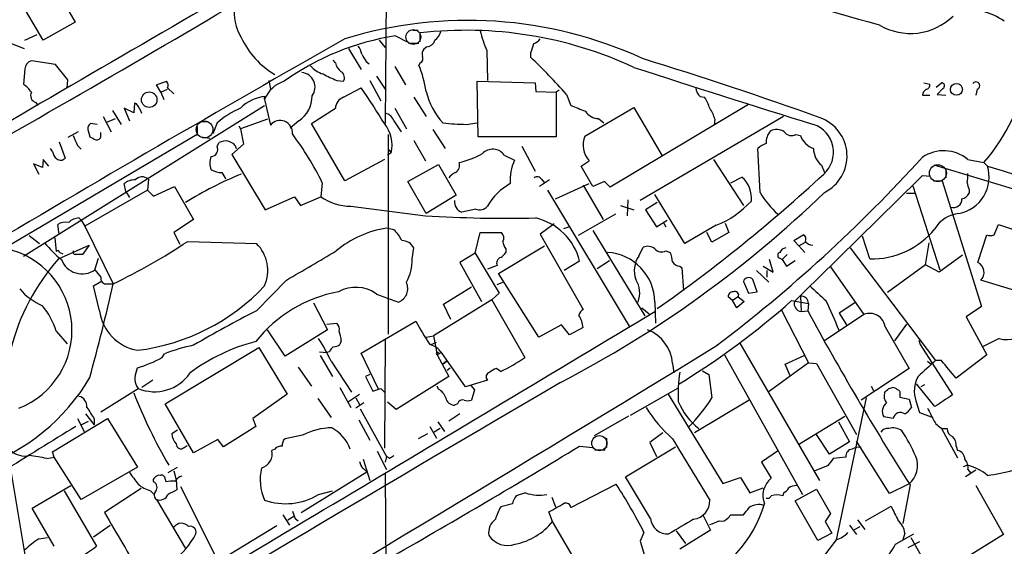
# Model space of a CAD drawing. Extents: x 6 to 1094, y 1 to 911.
# Drawn here: x 101 to 215, y 310 to 371 of the extents above; entities that cross this region are included whole.
import ezdxf

# ---------------------------------------------------------------- set-up
doc = ezdxf.new("R2010")
doc.units = 0
doc.header["$MEASUREMENT"] = 0
doc.layers.add('MAIN', color=5, linetype='CONTINUOUS')

msp = doc.modelspace()

# ---------------------------------------------------------------- linework, layer by layer
at = {"layer": 'MAIN'}
for p, q in [((143.8487, 393.1073), (143.5947, 358.9866)), ((104.902, 375.5813), (107.696, 370.7553)), ((103.9707, 368.6386), (101.1767, 373.4646)), ((107.696, 370.7553), (103.9707, 368.6386)), ((146.812, 369.8239), (147.4047, 369.8239)), ((99.9913, 368.3846), (101.7693, 367.7073)), ((101.854, 368.6386), (103.2933, 369.3159)), ((142.9173, 368.6386), (143.5947, 367.7919)), ((144.78, 369.1466), (146.1347, 368.4693)), ((147.6587, 368.4693), (147.6587, 369.4853)), ((139.3613, 367.7073), (140.8007, 365.2519)), ((146.304, 368.2999), (147.4893, 368.2999)), ((148.4207, 367.8766), (148.082, 367.6226)), ((155.3633, 367.4533), (155.448, 363.9819)), ((105.41, 365.8446), (102.616, 366.2679)), ((137.8373, 366.0139), (137.5833, 366.3526)), ((141.3933, 366.1833), (141.732, 365.9293)), ((160.4433, 367.1993), (160.4433, 366.6913)), ((101.854, 365.3366), (101.6847, 363.5586)), ((106.8493, 364.0666), (105.41, 365.8446)), ((144.6953, 365.5906), (145.9653, 363.4739)), ((147.6587, 366.0139), (147.4893, 365.7599)), ((106.7647, 363.1353), (106.8493, 364.0666)), ((117.094, 363.4739), (118.2793, 363.8973)), ((130.1327, 363.9819), (130.302, 362.9659)), ((138.0067, 363.9819), (138.7687, 363.8973)), ((141.8167, 363.9819), (143.0867, 361.6113)), ((142.5787, 364.4899), (143.6793, 362.8813)), ((154.3473, 357.4626), (154.2627, 363.8973)), ((154.2627, 363.8973), (160.9513, 363.7279)), ((117.602, 362.6273), (117.094, 363.4739)), ((117.602, 362.6273), (118.364, 362.9659)), ((118.364, 363.1353), (119.126, 362.4579)), ((138.7687, 362.0346), (140.8007, 363.1353)), ((160.9513, 363.7279), (161.036, 362.7119)), ((161.036, 362.7119), (163.4067, 362.6273)), ((163.7453, 362.8813), (163.4067, 362.6273)), ((205.994, 363.7279), (206.6713, 363.5586)), ((207.4333, 363.2199), (208.026, 363.7279)), ((208.1953, 363.0506), (207.518, 362.3733)), ((212.1747, 362.9659), (212.0053, 362.2886)), ((117.602, 362.6273), (117.9407, 361.7806)), ((129.6247, 361.7806), (130.302, 358.8173)), ((146.8967, 362.0346), (148.336, 359.8333)), ((163.4067, 362.6273), (163.4067, 357.4626)), ((164.592, 362.3733), (165.1, 361.1033)), ((180.086, 362.1193), (180.594, 362.0346)), ((205.8247, 362.2886), (206.6713, 362.2886)), ((207.518, 362.3733), (208.534, 362.2886)), ((101.6847, 343.6619), (129.6247, 361.1033)), ((103.124, 361.4419), (103.378, 361.1033)), ((112.014, 360.5106), (113.03, 358.9019)), ((114.4693, 360.2566), (113.3687, 360.7646)), ((113.3687, 360.7646), (113.9613, 359.3253)), ((114.554, 361.3573), (114.4693, 360.2566)), ((114.808, 361.2726), (114.554, 361.3573)), ((135.0433, 358.9866), (137.8373, 360.7646)), ((144.6953, 360.7646), (146.05, 358.3939)), ((166.7087, 357.5473), (172.3813, 360.8493)), ((185.674, 361.1879), (169.672, 351.6206)), ((172.3813, 360.8493), (175.6833, 355.2613)), ((110.9133, 359.8333), (111.8447, 358.0553)), ((111.3367, 359.1559), (112.3527, 359.5793)), ((129.9633, 359.4946), (126.8307, 358.3939)), ((133.604, 359.3253), (132.588, 358.4786)), ((144.6107, 359.3253), (145.4573, 358.0553)), ((168.3173, 359.5793), (168.91, 359.0713)), ((189.738, 359.8333), (173.1433, 350.0966)), ((181.7793, 359.4946), (181.6947, 358.8173)), ((109.1353, 358.3093), (109.3893, 357.4626)), ((110.236, 358.9019), (109.474, 358.9866)), ((121.8353, 358.6479), (121.8353, 357.7166)), ((122.3433, 359.2406), (123.1053, 359.2406)), ((124.1213, 359.0713), (123.6133, 357.8013)), ((126.6613, 358.7326), (126.8307, 358.3939)), ((126.8307, 358.3939), (127.1693, 356.6159)), ((138.938, 352.3826), (135.0433, 358.9866)), ((149.098, 358.3093), (150.5373, 356.1079)), ((152.9927, 358.9019), (154.2627, 359.0713)), ((121.8353, 357.7166), (92.5407, 340.4446)), ((108.0347, 358.0553), (106.8493, 357.3779)), ((110.6593, 357.5473), (110.6593, 357.9706)), ((122.2587, 357.4626), (123.2747, 357.2933)), ((143.9333, 357.7166), (143.9333, 334.6026)), ((146.8967, 357.0393), (148.2513, 354.6686)), ((163.4067, 357.4626), (154.3473, 357.4626)), ((191.1773, 357.7166), (191.6853, 357.6319)), ((105.0713, 355.7693), (104.8173, 356.1079)), ((105.8333, 356.8699), (106.5107, 355.0073)), ((107.95, 356.4466), (108.3733, 356.0233)), ((124.1213, 356.3619), (124.3753, 356.7853)), ((127.1693, 356.6159), (125.8147, 355.4306)), ((126.238, 356.4466), (126.3227, 356.1079)), ((144.018, 355.9386), (144.272, 355.5999)), ((159.4273, 356.3619), (160.9513, 353.4833)), ((187.0287, 351.0279), (186.7747, 356.1079)), ((103.9707, 354.8379), (103.886, 353.9066)), ((104.648, 354.0759), (103.9707, 354.8379)), ((125.8147, 355.4306), (129.7093, 348.9959)), ((143.51, 354.8379), (138.938, 352.3826)), ((144.272, 355.5999), (143.8487, 355.3459)), ((157.3953, 355.3459), (158.5807, 354.7533)), ((181.61, 354.8379), (185.0813, 349.5039)), ((211.074, 354.8379), (212.9367, 354.4993)), ((103.886, 353.9066), (102.87, 354.3299)), ((102.87, 354.3299), (103.4627, 353.1446)), ((146.2193, 352.2979), (149.7753, 354.2453)), ((149.7753, 354.2453), (151.8073, 350.6893)), ((166.2853, 354.0759), (167.2167, 354.6686)), ((167.64, 351.7053), (166.2853, 354.0759)), ((194.1407, 354.1606), (194.4793, 353.3139)), ((223.8587, 349.1653), (207.1793, 354.1606)), ((208.534, 353.7373), (208.534, 352.7213)), ((212.9367, 354.4993), (213.36, 354.0759)), ((116.1627, 352.5519), (116.078, 351.2819)), ((162.6447, 352.4673), (161.4593, 351.7053)), ((161.7133, 352.5519), (162.052, 352.1286)), ((183.642, 352.1286), (184.912, 352.8059)), ((205.8247, 352.9753), (206.756, 352.8906)), ((116.078, 351.2819), (108.7967, 347.1333)), ((113.538, 351.1126), (113.3687, 352.0439)), ((116.078, 351.2819), (116.7553, 350.6046)), ((116.7553, 350.6046), (119.2107, 351.7053)), ((119.2107, 351.7053), (121.412, 347.8953)), ((136.3133, 352.1286), (136.144, 350.5199)), ((148.336, 348.5726), (146.2193, 352.2979)), ((162.3907, 351.2819), (171.8733, 335.5339)), ((163.322, 350.2659), (167.2167, 352.0439)), ((166.5393, 351.8746), (168.8253, 347.8953)), ((168.9947, 352.2979), (167.64, 351.7053)), ((204.724, 351.7899), (207.8567, 342.0533)), ((207.0947, 352.3826), (208.1107, 352.3826)), ((208.1107, 352.3826), (212.6827, 337.8199)), ((211.2433, 351.3666), (211.2433, 350.9433)), ((113.538, 351.1126), (113.9613, 350.4353)), ((129.7093, 348.9959), (133.096, 350.5199)), ((133.096, 350.5199), (133.7733, 349.5039)), ((133.7733, 349.5039), (136.144, 350.5199)), ((151.8073, 350.6893), (148.336, 348.5726)), ((171.704, 350.1813), (171.6193, 348.3186)), ((178.308, 345.1013), (174.8367, 350.7739)), ((203.962, 350.9433), (204.978, 350.9433)), ((139.6153, 349.4193), (148.2513, 348.3186)), ((154.0933, 349.0806), (152.4847, 348.7419)), ((170.8573, 349.5039), (172.3813, 348.9959)), ((175.0907, 349.8426), (173.736, 348.9959)), ((173.736, 348.9959), (175.006, 347.0486)), ((108.1193, 348.0646), (108.3733, 347.8106)), ((121.412, 347.8953), (119.126, 346.3713)), ((170.2647, 348.4879), (165.9467, 346.0326)), ((105.8333, 346.2019), (105.664, 347.3026)), ((108.3733, 347.8106), (108.7967, 347.1333)), ((108.7967, 347.1333), (112.0987, 340.4446)), ((144.6107, 346.7099), (143.764, 346.8793)), ((163.1527, 347.3873), (161.544, 346.2019)), ((164.9307, 347.0486), (164.2533, 346.7946)), ((175.006, 347.0486), (176.276, 347.8106)), ((175.8527, 347.4719), (176.1067, 347.0486)), ((181.9487, 347.2179), (178.308, 345.1013)), ((182.9647, 347.4719), (183.388, 346.3713)), ((214.122, 346.1173), (214.63, 347.3026)), ((214.63, 347.3026), (221.1493, 345.1859)), ((102.362, 346.0326), (103.5473, 345.1013)), ((105.3253, 345.7786), (105.4947, 344.1699)), ((119.126, 346.3713), (119.8033, 345.0166)), ((154.0087, 344.0006), (154.6013, 346.3713)), ((154.6013, 346.3713), (157.0567, 346.3713)), ((161.544, 346.2019), (166.5393, 337.4813)), ((167.64, 346.6253), (173.6513, 336.7193)), ((181.4407, 345.2706), (180.848, 346.3713)), ((183.388, 346.3713), (181.4407, 345.2706)), ((190.9233, 345.4399), (192.024, 346.1173)), ((199.7287, 343.3233), (198.882, 345.9479)), ((212.2593, 342.8999), (213.2753, 346.1173)), ((105.7487, 343.3233), (109.3047, 344.9319)), ((109.3047, 344.9319), (108.5427, 343.8313)), ((120.7347, 345.3553), (128.6933, 345.1013)), ((146.7273, 343.3233), (146.8967, 344.5933)), ((156.718, 341.6299), (162.052, 344.8473)), ((157.5647, 344.5086), (157.5647, 344.0853)), ((172.974, 343.6619), (173.482, 344.6779)), ((191.516, 344.8473), (190.9233, 345.4399)), ((191.516, 344.8473), (192.278, 345.2706)), ((191.516, 344.8473), (192.1933, 344.0853)), ((197.4427, 344.5933), (207.3487, 331.5546)), ((206.1633, 342.6459), (206.5867, 345.1859)), ((105.918, 344.0853), (106.2567, 343.9159)), ((109.982, 342.0533), (110.4053, 343.4079)), ((154.0087, 344.0006), (152.2307, 342.8999)), ((154.0087, 344.0006), (156.8027, 339.3439)), ((176.1067, 344.2546), (176.6147, 344.0853)), ((189.3147, 343.4079), (189.5687, 343.2386)), ((190.1613, 343.8313), (189.5687, 343.2386)), ((210.4813, 343.7466), (207.772, 341.7993)), ((152.2307, 342.8999), (154.7707, 338.4126)), ((156.5487, 342.5613), (155.448, 342.1379)), ((166.116, 343.0693), (164.338, 341.9686)), ((168.148, 342.2226), (169.5873, 343.1539)), ((177.7153, 342.4766), (177.9693, 342.3073)), ((177.9693, 342.3073), (178.1387, 339.6826)), ((187.3673, 342.4766), (188.5527, 341.7993)), ((188.5527, 341.7993), (188.1293, 343.2386)), ((189.5687, 343.2386), (190.0767, 342.4766)), ((190.0767, 342.4766), (191.0927, 343.1539)), ((195.1567, 342.3919), (199.0513, 336.8886)), ((206.1633, 342.6459), (201.7607, 339.4286)), ((207.772, 341.7993), (206.1633, 342.6459)), ((161.3747, 334.2639), (156.718, 341.6299)), ((186.6053, 341.9686), (188.0447, 340.6139)), ((187.7907, 341.9686), (187.7907, 341.2066)), ((109.8127, 340.1906), (110.6593, 340.6986)), ((110.49, 337.3119), (109.8127, 340.1906)), ((111.4213, 340.4446), (112.0987, 340.4446)), ((128.6933, 337.3119), (132.1647, 340.8679)), ((150.368, 338.0739), (153.5853, 340.1059)), ((156.5487, 340.3599), (157.226, 340.6139)), ((185.0813, 340.6986), (185.674, 339.3439)), ((186.69, 339.5133), (186.182, 340.9526)), ((219.202, 338.8359), (212.598, 340.8679)), ((142.5787, 339.2593), (145.1187, 338.3279)), ((156.8027, 339.3439), (155.956, 338.5819)), ((183.8113, 338.4973), (183.3033, 338.9206)), ((184.4887, 338.9206), (183.8113, 338.4973)), ((184.4887, 338.9206), (185.166, 338.4126)), ((185.674, 339.3439), (186.69, 339.5133)), ((191.6853, 339.0053), (191.77, 337.2273)), ((135.2973, 338.2433), (136.906, 335.1106)), ((155.956, 338.5819), (149.1827, 334.4333)), ((151.2147, 336.2959), (150.368, 338.0739)), ((155.956, 338.5819), (159.766, 331.8933)), ((173.3127, 337.6506), (174.1593, 336.9733)), ((174.8367, 338.3279), (174.9213, 335.8726)), ((184.3193, 337.6506), (183.8113, 338.4973)), ((185.166, 338.4126), (184.3193, 337.6506)), ((190.6693, 338.4973), (192.6167, 338.1586)), ((192.6167, 338.1586), (192.532, 337.3119)), ((198.12, 338.3279), (196.1727, 337.0579)), ((212.6827, 337.8199), (210.9047, 336.6346)), ((189.484, 337.3966), (192.6167, 331.3006)), ((191.77, 337.2273), (192.532, 337.3119)), ((199.0513, 336.8886), (194.4793, 333.8406)), ((196.1727, 337.0579), (197.0193, 335.7033)), ((210.9047, 336.6346), (213.2753, 332.2319)), ((136.8213, 335.7879), (138.0067, 335.8726)), ((140.8007, 332.4013), (147.1507, 336.1266)), ((163.9993, 335.7033), (161.3747, 334.2639)), ((164.9307, 334.5179), (163.9993, 335.7033)), ((166.5393, 335.3646), (164.9307, 334.5179)), ((201.5067, 335.4493), (204.3007, 330.6233)), ((203.962, 335.7879), (202.6073, 333.8406)), ((105.4947, 334.9413), (106.7647, 333.5019)), ((131.9953, 332.0626), (129.9633, 335.1106)), ((136.906, 335.1106), (131.9953, 332.0626)), ((148.336, 334.2639), (149.1827, 334.4333)), ((149.1827, 334.4333), (149.606, 332.2319)), ((118.11, 326.5593), (128.9473, 333.0786)), ((128.9473, 333.0786), (132.2493, 327.6599)), ((138.5147, 333.8406), (138.3453, 333.4173)), ((143.5947, 334.0099), (143.51, 321.3946)), ((148.9287, 333.4173), (149.5213, 333.6713)), ((184.658, 333.5866), (193.8867, 317.6693)), ((205.4013, 333.9253), (205.5707, 333.4173)), ((205.5707, 333.4173), (209.296, 327.5753)), ((214.7147, 334.0946), (212.7673, 333.1633)), ((117.7713, 331.8933), (118.0253, 332.3166)), ((135.9747, 332.5706), (136.8213, 332.4859)), ((136.0593, 332.1473), (137.4987, 329.6919)), ((137.16, 332.5706), (136.8213, 332.4859)), ((142.8327, 328.2526), (140.8007, 332.4013)), ((150.114, 332.4859), (149.606, 332.2319)), ((149.606, 332.2319), (150.9607, 329.6919)), ((149.7753, 332.4013), (150.114, 332.4859)), ((152.908, 328.5066), (150.114, 332.4859)), ((182.88, 332.2319), (191.9393, 316.0606)), ((189.9073, 331.1313), (192.1087, 332.1473)), ((213.2753, 332.2319), (209.7193, 329.5226)), ((133.5193, 330.7926), (135.0433, 328.5913)), ((137.3293, 331.4699), (139.7, 327.9139)), ((150.2833, 331.1313), (150.7067, 331.4699)), ((150.7067, 331.4699), (150.2833, 331.1313)), ((176.8687, 331.2159), (177.038, 330.1153)), ((192.6167, 331.3006), (187.96, 327.9139)), ((190.5, 329.7766), (189.9073, 331.1313)), ((192.6167, 331.3006), (193.548, 331.2159)), ((193.548, 331.2159), (198.2047, 323.0033)), ((206.4173, 331.4699), (206.8407, 331.1313)), ((208.026, 331.5546), (207.3487, 331.5546)), ((114.808, 330.3693), (114.8927, 330.7079)), ((141.8167, 329.9459), (141.3087, 329.6919)), ((141.3087, 329.6919), (142.1553, 327.9986)), ((150.9607, 329.6919), (144.8647, 325.8819)), ((150.7913, 330.4539), (151.13, 330.7079)), ((156.972, 330.2846), (156.464, 330.6233)), ((180.34, 330.3693), (181.102, 329.9459)), ((181.102, 329.9459), (181.4407, 327.2366)), ((204.3007, 330.6233), (198.7127, 326.9826)), ((116.6707, 329.2686), (115.4007, 328.4219)), ((149.7753, 328.2526), (149.606, 328.5913)), ((155.448, 329.2686), (152.908, 328.5066)), ((153.5007, 328.6759), (153.924, 328.1679)), ((199.898, 328.5913), (200.152, 328.0833)), ((207.264, 326.2206), (205.1473, 328.8453)), ((206.0787, 328.7606), (205.6553, 328.5066)), ((110.6593, 325.6279), (114.9773, 328.3373)), ((132.2493, 327.6599), (128.27, 324.8659)), ((138.3453, 328.4219), (139.6153, 326.1359)), ((139.3613, 326.8133), (140.6313, 327.6599)), ((142.1553, 327.9986), (143.0867, 328.3373)), ((143.0867, 328.3373), (143.5947, 327.8293)), ((153.924, 328.1679), (153.5853, 326.9826)), ((177.4613, 328.3373), (171.958, 325.2046)), ((176.3607, 327.6599), (182.7107, 317.3306)), ((201.93, 328.3373), (202.3533, 328.4219)), ((203.2, 327.5753), (203.2, 327.3213)), ((203.2, 327.3213), (204.3007, 327.0673)), ((121.412, 320.8866), (118.11, 326.5593)), ((135.8053, 327.1519), (137.3293, 324.9506)), ((140.208, 327.2366), (140.6313, 326.4746)), ((141.1393, 326.6439), (140.208, 326.0513)), ((144.8647, 325.8819), (143.8487, 326.7286)), ((151.9767, 326.5593), (151.638, 326.3899)), ((185.7587, 326.9826), (179.4087, 323.1726)), ((199.3053, 327.2366), (195.834, 310.8113)), ((204.3007, 327.0673), (204.5547, 326.1359)), ((205.0627, 326.8979), (205.486, 325.5433)), ((108.8813, 325.3739), (109.8973, 324.1039)), ((140.716, 325.9666), (143.764, 320.4633)), ((152.2307, 325.3739), (150.9607, 324.5273)), ((171.7887, 325.1199), (167.8093, 322.8339)), ((191.6007, 321.9026), (196.85, 325.1199)), ((202.438, 324.8659), (201.3373, 325.0353)), ((205.486, 325.5433), (206.8407, 325.0353)), ((105.0713, 320.9713), (111.4213, 324.8659)), ((107.95, 324.8659), (108.712, 323.3419)), ((108.3733, 324.1039), (109.22, 324.5273)), ((109.8973, 324.7813), (109.8973, 324.1039)), ((111.4213, 324.8659), (114.8927, 319.1933)), ((128.6087, 323.9346), (124.8833, 321.5639)), ((128.27, 324.8659), (128.6087, 323.9346)), ((140.5467, 324.6966), (141.8167, 322.3259)), ((148.7593, 323.9346), (149.5213, 322.5799)), ((149.6907, 324.4426), (150.4527, 323.3419)), ((196.088, 324.4426), (197.358, 322.1566)), ((119.5493, 323.5113), (118.872, 323.0879)), ((134.0273, 322.9186), (131.9953, 322.4953)), ((148.5053, 323.0879), (147.4047, 322.4953)), ((149.9447, 323.6806), (149.2673, 323.2573)), ((175.768, 323.1726), (174.244, 322.0719)), ((195.072, 320.7173), (193.548, 323.0033)), ((208.026, 323.6806), (209.8887, 320.2939)), ((208.1107, 323.6806), (208.7033, 323.6806)), ((120.3113, 321.4793), (120.65, 321.7333)), ((124.206, 322.4106), (121.412, 320.8866)), ((124.8833, 321.5639), (124.206, 322.4106)), ((166.116, 321.6486), (167.64, 321.4793)), ((169.2487, 322.5799), (169.2487, 321.4793)), ((174.244, 322.0719), (175.006, 320.4633)), ((197.358, 322.1566), (195.072, 320.7173)), ((202.0147, 316.1453), (198.2047, 322.2413)), ((209.7193, 321.6486), (209.8887, 321.1406)), ((99.9067, 320.8866), (103.2087, 300.9899)), ((105.2407, 320.3786), (105.0713, 320.9713)), ((130.81, 321.3099), (130.4713, 321.1406)), ((142.6633, 321.0559), (143.764, 318.9393)), ((167.894, 321.2253), (169.0793, 321.2253)), ((171.45, 318.0926), (177.2073, 321.5639)), ((189.1453, 321.1406), (187.198, 319.7859)), ((104.394, 320.2093), (105.2407, 320.3786)), ((108.3733, 315.4679), (105.2407, 320.3786)), ((141.0547, 320.1246), (141.8167, 317.6693)), ((143.764, 320.4633), (143.5947, 319.7859)), ((144.1027, 320.2093), (143.764, 320.4633)), ((187.198, 319.7859), (188.2987, 317.9233)), ((194.818, 319.3626), (193.3787, 318.7699)), ((196.9347, 320.3786), (195.4953, 320.2093)), ((210.566, 319.2779), (210.9893, 319.4473)), ((114.8927, 319.1933), (108.3733, 315.4679)), ((118.4487, 318.6006), (119.5493, 319.1933)), ((119.126, 318.7699), (119.38, 317.7539)), ((133.858, 313.9439), (141.478, 318.6853)), ((141.1393, 319.0239), (141.478, 318.6853)), ((143.5947, 318.4313), (143.764, 292.9466)), ((212.0053, 318.8546), (210.82, 318.0926)), ((211.074, 318.9393), (211.4127, 318.5159)), ((102.7007, 314.4519), (107.188, 317.0766)), ((118.11, 317.8386), (118.1947, 317.4999)), ((119.38, 317.7539), (119.4647, 316.5686)), ((165.1, 314.5366), (170.3493, 317.2459)), ((174.3287, 313.2666), (171.45, 318.0926)), ((182.7107, 317.3306), (184.7427, 318.0079)), ((184.7427, 318.0079), (185.8433, 316.2299)), ((204.216, 317.2459), (202.0147, 316.1453)), ((204.3853, 317.1613), (203.5387, 312.6739)), ((212.0053, 317.0766), (215.2227, 311.4039)), ((106.426, 316.4839), (110.1513, 310.0493)), ((115.316, 316.7379), (111.0827, 313.9439)), ((116.4167, 316.4839), (116.84, 316.0606)), ((119.888, 316.9919), (124.206, 308.3559)), ((135.89, 316.0606), (137.4987, 316.4839)), ((159.8507, 316.2299), (158.75, 315.8913)), ((185.8433, 316.2299), (187.3673, 316.8226)), ((189.738, 316.2299), (189.6533, 315.8913)), ((191.0927, 315.2986), (193.548, 316.6533)), ((193.548, 316.6533), (195.1567, 313.8593)), ((117.094, 315.4679), (120.4807, 309.7953)), ((158.3267, 314.9599), (156.972, 314.6213)), ((162.8987, 315.7219), (163.322, 314.6213)), ((193.7173, 310.7266), (191.0927, 315.2986)), ((105.2407, 310.0493), (102.7007, 314.4519)), ((131.7413, 313.6899), (132.5033, 312.5046)), ((162.9833, 312.9279), (162.56, 314.0286)), ((183.3033, 313.3513), (183.642, 313.6899)), ((183.642, 313.6899), (185.0813, 313.6899)), ((195.1567, 313.8593), (194.564, 312.9279)), ((199.2207, 313.0126), (202.184, 314.7059)), ((109.8127, 311.1499), (111.76, 312.5046)), ((132.334, 313.0973), (133.0113, 313.5206)), ((133.1807, 313.2666), (133.5193, 313.0126)), ((168.656, 303.2759), (162.9833, 312.9279)), ((180.4247, 313.6053), (181.2713, 311.9119)), ((194.564, 312.9279), (195.326, 311.5733)), ((197.358, 312.5046), (198.2047, 311.4039)), ((198.2893, 313.0973), (199.136, 311.9966)), ((131.064, 312.4199), (122.5127, 307.2553)), ((173.5667, 311.6579), (173.1433, 310.6419)), ((177.292, 311.8273), (178.3927, 310.3879)), ((181.2713, 311.9119), (177.7153, 309.7106)), ((195.326, 311.5733), (193.7173, 310.7266)), ((197.9507, 311.9966), (198.628, 312.3353)), ((202.692, 310.3033), (204.8087, 311.4886)), ((203.7927, 311.5733), (203.5387, 310.8113)), ((215.2227, 311.4039), (207.772, 306.8319)), ((103.4627, 310.8959), (104.4787, 311.0653)), ((173.1433, 310.6419), (174.4133, 306.3239)), ((195.834, 310.8113), (194.4793, 309.0333)), ((205.486, 310.5573), (204.1313, 309.8799)), ((204.47, 311.0653), (213.5293, 295.1479))]:
    msp.add_line(p, q, dxfattribs=at)
at = {"layer": 'MAIN', "color": 5}
for centre, radius in [((146.8543, 369.0196), 0.8616), ((122.6773, 358.3046), 0.9731), ((207.6176, 353.2467), 0.9807), ((168.4019, 321.9873), 0.8778)]:
    msp.add_circle(centre, radius, dxfattribs=at)
at = {"layer": 'MAIN'}
for centre, radius in [((209.7656, 362.9569), 0.6887), ((116.2656, 361.7605), 0.8968)]:
    msp.add_circle(centre, radius, dxfattribs=at)
for centre, radius, start, end in [((369.3529, 968.1825), 621.067, 250.5595159, 254.2556666), ((-812.639, 1961.557), 1845.3648, 299.3231851, 300.7259426), ((5571.7492, -9032.5875), 10869.4811, 120.04546948, 120.27465208), ((131.4166, 371.8195), 5.3235, 171.374452, 212.269035), ((210.9004, 364.6113), 7.6299, 54.719579, 96.338782), ((153.1691, 322.4646), 48.4791, 65.338541, 107.070674), ((204.4375, 376.5426), 7.1097, 239.502012, 314.049451), ((152.9784, 323.7488), 46.0448, 65.07754, 96.634372), ((148.4207, 369.9932), 1.6439, 304.508882, 348.113137), ((167.8106, 372.8724), 13.5758, 193.343347, 203.526551), ((1322.9239, -1718.0795), 2399.3586, 119.5682086, 120.7632033), ((135.8701, 373.1388), 9.8745, 204.925369, 239.173567), ((149.3257, 339.6022), 29.892, 98.746935, 125.633378), ((148.3021, 368.9717), 1.1015, 276.181077, 342.397417), ((159.978, 370.0353), 1.9897, 293.83384, 321.91135), ((138.5785, 366.5434), 2.3575, 11.90906, 36.972457), ((148.8438, 367.03), 0.9651, 142.120851, 195.264491), ((414.6199, 283.0299), 267.7503, 161.448775, 161.677951), ((102.9491, 365.218), 1.1015, 107.602583, 173.818923), ((352.7671, 493.5933), 246.804, 210.851148, 211.080355), ((147.4046, 366.5219), 0.5681, 296.574073, 26.56054), ((108.4903, 312.6232), 74.9832, 41.566104, 46.142888), ((37.823, -74.4909), 461.3813, 70.218349, 72.911745), ((137.1803, 367.5306), 2.8944, 219.865893, 254.319172), ((139.4465, 366.353), 1.6446, 191.899604, 235.486632), ((138.0265, 364.3056), 0.8471, 331.183872, 54.80906), ((136.4156, 361.0421), 12.0368, 7.97406, 23.075773), ((609.36, 1707.5233), 1411.3685, 251.9640622, 252.8510878), ((196.3684, 368.9325), 21.9733, 318.939789, 350.133478), ((117.8319, 363.4619), 0.6243, 328.458631, 44.22122), ((132.9523, 360.4796), 3.5729, 106.949458, 158.64587), ((133.7822, 363.2291), 1.6918, 322.70067, 84.556297), ((145.612, 382.1169), 19.6652, 242.060166, 247.248218), ((212.0233, 363.3816), 0.4423, 290.011875, 143.725967), ((99.6115, 360.5541), 3.6504, 34.606903, 55.393097), ((83.7787, 322.9382), 69.7661, 31.111375, 35.181548), ((156.5454, 364.7619), 8.4615, 194.020806, 222.262575), ((180.9608, 363.1917), 1.3839, 182.335618, 230.794485), ((206.8261, 362.1336), 1.0134, 124.78312, 171.201392), ((206.2292, 363.4268), 0.4613, 272.335786, 16.600508), ((208.0195, 363.3665), 0.3615, 299.096166, 88.969611), ((103.3639, 362.2463), 0.8394, 153.004506, 253.393593), ((129.9888, 357.7897), 4.3386, 93.693639, 136.710984), ((129.8365, 361.9076), 0.247, 120.999564, 210.947841), ((131.7526, 362.1482), 3.3759, 303.25888, 0.945395), ((139.22, 360.7271), 1.3832, 109.042755, 178.446471), ((176.9658, 359.5681), 4.3872, 15.826461, 34.208402), ((112.1345, 359.123), 3.4305, 17.803783, 38.800661), ((131.2392, 350.6965), 10.991, 113.647078, 130.361836), ((335.2879, 784.0677), 455.9197, 248.081658, 248.310853), ((168.296, 361.3359), 1.7568, 211.198118, 270.694717), ((177.5554, 358.2969), 4.3904, 15.83085, 34.198608), ((131.4222, 357.9347), 1.4261, 354.632424, 141.765601), ((143.1716, 358.7327), 1.5564, 22.381136, 67.627074), ((192.3898, 355.2379), 4.7001, 296.396046, 70.337156), ((109.8126, 358.3939), 0.6826, 119.738635, 187.119811), ((140.5039, 356.5312), 3.8814, 346.117345, 39.24215), ((153.602, 390.3986), 31.5026, 263.952848, 268.891758), ((189.7477, 356.7893), 2.0436, 138.632354, 182.487604), ((188.9443, 356.6899), 1.6235, 57.24569, 116.732347), ((192.1116, 355.6752), 3.4083, 312.056686, 71.212067), ((404.0419, 484.0482), 322.4168, 203.084589, 203.313756), ((194.4079, 526.6531), 189.3504, 243.320371, 243.54954), ((110.1983, 357.5661), 0.4614, 253.426842, 357.66472), ((125.1078, 355.5224), 1.46, 39.273944, 120.114344), ((104.587, 336.6128), 35.3171, 26.061022, 36.866329), ((169.4129, 356.5403), 2.8856, 159.575489, 220.439123), ((190.6889, 358.6414), 1.0459, 214.083601, 297.83917), ((194.0775, 358.5001), 2.5449, 199.947329, 250.052671), ((123.3606, 356.0104), 0.838, 275.711954, 24.80045), ((156.055, 354.3763), 1.6543, 35.882734, 136.486755), ((188.6222, 354.2329), 2.6323, 110.368798, 134.576735), ((195.7013, 356.1034), 2.492, 179.896537, 231.226005), ((208.2819, 351.5051), 4.3478, 50.044935, 124.413774), ((106.1723, 355.8541), 1.1042, 184.404277, 237.518859), ((106.0087, 355.3642), 0.6159, 225.802483, 324.588841), ((125.0742, 354.4146), 1.7995, 154.947329, 205.052671), ((150.1533, 363.9334), 9.6423, 281.926882, 299.185907), ((163.3577, 352.4553), 5.301, 154.309884, 184.451097), ((74.8908, 474.2352), 177.0277, 307.211012, 317.699373), ((124.8475, 356.3647), 3.0537, 242.638631, 267.494392), ((151.2099, 354.1653), 0.9939, 301.060643, 19.636374), ((209.2183, 352.8187), 4.3283, 281.18636, 16.885502), ((1010.9414, 2893.1962), 2661.441, 252.5615984, 253.7765549), ((114.5117, 350.7318), 1.7401, 85.814683, 131.05986), ((115.443, 351.7475), 1.0794, 48.180871, 138.173376), ((142.0891, 315.6549), 40.4441, 112.035436, 122.29501), ((119.9875, 350.1897), 5.6657, 24.640802, 33.464564), ((152.5267, 351.4939), 1.9897, 113.83384, 141.91135), ((161.2091, 352.2324), 0.5969, 32.3615, 125.005389), ((69.7907, 487.7955), 183.4585, 305.027656, 312.780728), ((182.8122, 350.3649), 3.2199, 353.705987, 49.297184), ((-3442.254, 4049.8642), 5193.7911, 314.3900695, 314.6192527), ((207.7299, 352.933), 3.3572, 346.136778, 5.063402), ((161.332, 346.1598), 6.7265, 118.982791, 151.015306), ((0.0084, 182.6343), 239.4621, 44.885409, 45.114591), ((213.9166, 352.681), 2.979, 190.68641, 206.182282), ((139.7143, 355.7561), 6.3376, 235.711901, 269.104939), ((103.2573, 445.4605), 131.2973, 297.51529, 314.00926), ((196.6743, 356.6616), 11.1703, 210.287894, 227.031881), ((209.4587, 350.2134), 0.9395, 249.304042, 3.203511), ((210.0863, 351.5215), 1.2934, 283.885827, 333.446835), ((152.8618, 349.9195), 1.2365, 171.765708, 252.243501), ((154.5166, 350.2662), 1.2589, 250.351687, 317.720494), ((177.6337, 357.8468), 11.4714, 292.09561, 316.921989), ((108.2377, 346.1515), 1.9168, 93.541466, 132.856217), ((157.7768, 505.8963), 157.8653, 266.540706, 271.182981), ((159.4464, 341.3674), 6.8833, 14.314844, 76.647759), ((210.3449, 345.0374), 3.5468, 94.639685, 150.301604), ((106.5954, 345.9476), 1.6442, 78.116008, 124.503857), ((145.5639, 335.0592), 11.9563, 98.658175, 129.728507), ((140.8773, 342.9957), 5.2663, 27.653548, 44.852291), ((199.9113, 352.8412), 9.5196, 268.900921, 320.567332), ((156.516, 345.7591), 0.8168, 330.371708, 48.548797), ((191.7699, 345.6093), 0.568, 333.43946, 63.425927), ((213.6987, 347.0904), 1.0612, 246.485935, 293.509115), ((97.6507, 335.0517), 9.6665, 291.393277, 78.047113), ((116.206, 355.3046), 15.7473, 219.983622, 230.016378), ((80.03, 406.8899), 73.7793, 295.763494, 303.484352), ((125.5876, 341.9686), 4.4113, 336.23058, 45.247976), ((145.5599, 343.9614), 1.4786, 25.299914, 90.693638), ((158.5803, 345.406), 1.3552, 182.143942, 221.464317), ((174.0099, 343.3978), 1.3847, 53.338642, 112.410744), ((175.6229, 345.1376), 1.0069, 218.661586, 298.718549), ((190.0708, 343.7828), 0.8143, 95.553068, 158.194671), ((193.0824, 345.9057), 0.9747, 214.381366, 272.487255), ((124.0331, 327.013), 24.5019, 138.265965, 193.867119), ((105.6852, 344.0218), 0.2413, 15.257201, 142.137512), ((107.7101, 344.1276), 0.2966, 154.652905, 267.275527), ((108.1193, 132.1815), 211.6502, 89.885381, 90.114592), ((-711.645, 1781.9091), 1669.9145, 300.3513441, 300.5805233), ((141.3652, 343.2244), 5.363, 330.87224, 1.056659), ((157.2098, 342.8227), 0.7109, 109.543761, 201.573922), ((156.2526, 344.8047), 1.4964, 298.735138, 331.264862), ((168.9772, 338.2359), 5.8602, 0.899527, 86.516245), ((175.3869, 341.9844), 2.9387, 145.192142, 200.555132), ((173.7133, 342.8361), 3.1589, 2.694476, 23.294332), ((189.4135, 343.7466), 0.3528, 106.262153, 253.737847), ((108.5003, 344.1761), 2.5887, 201.23217, 304.91478), ((177.8, 343.5772), 1.1039, 212.469202, 265.599304), ((211.7067, 341.7636), 1.2636, 314.858925, 64.065639), ((321.9985, 510.9572), 271.0711, 218.542738, 218.771917), ((111.2774, 341.0627), 0.6346, 166.894405, 283.105595), ((185.7042, 340.5111), 0.6505, 42.738761, 163.247606), ((-156.6116, 401.8667), 275.6409, 344.802296, 347.124471), ((111.9192, 356.9091), 24.3514, 277.013768, 316.642326), ((140.1801, 335.968), 4.0725, 53.916565, 119.478765), ((144.5453, 339.8942), 1.668, 290.106955, 25.561851), ((170.0186, 339.3747), 3.0556, 339.965629, 31.090457), ((617.0409, 805.0173), 629.3299, 227.6127876, 227.8419712), ((106.9971, 344.8405), 7.6017, 221.014478, 245.841367), ((141.026, 323.9494), 15.8227, 100.376813, 141.700263), ((183.8821, 338.9345), 0.579, 88.624295, 181.375705), ((184.1077, 339.1323), 0.4359, 330.941566, 119.058434), ((191.7874, 338.1819), 0.8297, 358.390642, 97.068485), ((97.5192, 332.5299), 8.3321, 16.822742, 40.170256), ((130.1976, 406.554), 91.0414, 301.399735, 311.622653), ((191.9158, 338.1586), 0.9427, 164.368523, 261.102263), ((144.6831, 314.4914), 55.4332, 21.742543, 25.66189), ((-5684.6453, 10090.4279), 11377.981, 300.58496427, 300.99640814), ((115.892, 338.108), 5.4603, 188.383412, 259.454795), ((188.6681, 218.9191), 132.7171, 116.865621, 120.448443), ((167.3024, 336.3799), 1.3399, 124.715977, 161.552882), ((162.7596, 334.8399), 3.8159, 7.903321, 30.976374), ((495.2465, 501.8178), 344.5261, 208.521241, 212.409881), ((199.7229, 335.2203), 1.7984, 7.315483, 111.928014), ((137.3571, 335.1951), 0.9386, 344.311196, 46.204368), ((173.4318, 349.8983), 29.6708, 207.655229, 213.742554), ((135.3593, 333.6921), 3.1589, 2.694476, 23.294332), ((172.4027, 330.9262), 4.4753, 3.711456, 69.226383), ((215.6119, 337.9236), 3.9327, 256.812537, 312.538102), ((-3484.4705, 6346.3779), 7042.7525, 300.7217298, 301.37214748), ((125.2437, 314.4076), 19.309, 101.445815, 111.952388), ((133.8525, 312.9854), 21.4222, 104.169029, 126.904935), ((119.5637, 323.4348), 19.4982, 24.336488, 33.141402), ((138.2612, 332.2316), 1.1522, 126.039438, 162.889228), ((137.4993, 334.6854), 1.5244, 273.158773, 303.708832), ((148.0392, 330.9191), 2.5999, 37.058538, 73.920504), ((109.8344, 347.0791), 17.1348, 287.169869, 297.593942), ((149.6483, 332.3589), 0.1339, 18.462013, 251.578587), ((147.173, 350.5342), 22.4959, 295.822841, 304.041289), ((671.9959, -177.3639), 689.1263, 132.3963622, 132.6255509), ((-299.1445, -92.8007), 661.2861, 39.6904294, 39.9196045), ((89.3396, 341.2864), 23.2033, 288.466652, 329.778881), ((116.5073, 329.4878), 1.9143, 152.582288, 216.941731), ((116.9021, 332.8807), 4.9343, 247.040177, 325.913809), ((155.8411, 329.6617), 0.5559, 104.49122, 225), ((156.8692, 328.9967), 1.6763, 103.988163, 134.129898), ((193.722, 327.7022), 16.2004, 171.131036, 183.145342), ((208.3175, 328.0106), 3.4397, 150.738791, 198.873728), ((3172.0882, -4812.5264), 5956.8911, 120.33072264, 120.98868046), ((107.8621, 326.2408), 1.1932, 354.956424, 77.551404), ((168.1041, 348.6578), 57.5371, 201.223147, 210.509496), ((148.8368, 326.6097), 1.8921, 19.349497, 60.263006), ((202.7345, 327.4906), 1.3555, 165.530102, 218.656508), ((74.676, 455.0833), 179.6055, 314.885409, 315.114591), ((202.2946, 327.4664), 0.9573, 47.120783, 86.48452), ((202.8755, 327.787), 0.3874, 326.880041, 79.51391), ((546.947, -181.0901), 610.5315, 123.5761215, 123.8053097), ((151.6401, 327.4253), 1.0354, 190.500344, 269.883793), ((152.5794, 326.3718), 0.6312, 75.382563, 162.719079), ((153.162, 327.9567), 1.0621, 246.512404, 293.487596), ((184.5531, 329.6526), 7.5605, 202.057953, 232.175797), ((163.736, 338.6156), 21.0461, 315.768108, 327.270711), ((202.3841, 325.6549), 1.2164, 125.601744, 210.621253), ((448.1237, 537.1084), 399.3493, 211.89003, 212.119213), ((187.8408, 334.7776), 16.4694, 211.648823, 228.224751), ((203.2767, 324.6896), 0.857, 52.981689, 168.128902), ((202.479, 327.4496), 2.4565, 302.329512, 327.670488), ((545.4507, 494.7338), 378.6785, 206.452158, 206.681328), ((370.7863, -109.7251), 507.1811, 121.235941, 122.36135), ((209.0838, 325.6697), 2.2144, 206.068631, 243.931369), ((120.7851, 323.2063), 1.9168, 183.541466, 222.856217), ((137.4865, 316.2789), 7.4868, 90.554848, 117.518946), ((135.2534, 319.7626), 4.5486, 19.887433, 61.640463), ((201.7465, 322.8482), 0.8524, 77.56816, 151.318192), ((202.4436, 322.0632), 1.697, 53.458283, 107.617073), ((182.5196, 310.1436), 24.7929, 24.597191, 32.395367), ((209.6552, 323.6321), 0.9531, 177.08326, 247.859223), ((119.9469, 321.9137), 0.567, 181.121718, 309.991881), ((131.5598, 320.6631), 0.9903, 84.384402, 139.217958), ((132.6428, 321.7453), 0.9908, 130.805138, 185.600694), ((-285.7791, 1065.1689), 870.0756, 299.6407777, 301.2903036), ((1957.0106, 1398.4288), 2080.0332, 211.1491365, 211.3783215), ((208.6111, 321.8542), 1.1271, 349.48964, 52.578016), ((101.8815, 322.908), 2.4085, 227.207512, 281.507745), ((100.6926, 304.263), 16.3702, 76.932113, 84.146932), ((128.8026, 320.7523), 1.7133, 286.388219, 13.099392), ((229.0066, 193.3787), 152.6259, 123.57026, 123.799443), ((197.7938, 320.453), 0.8624, 96.46492, 184.949595), ((198.4165, 320.1241), 1.3872, 77.671, 121.258436), ((209.7001, 320.1227), 1.0352, 0.10516, 79.503081), ((141.7323, 319.9554), 1.1043, 184.404277, 237.518859), ((406.8284, 150.4635), 271.0633, 141.228066, 141.457252), ((202.5129, 319.4142), 2.7572, 308.148006, 22.364424), ((209.8679, 319.2357), 1.242, 346.193126, 45.70136), ((209.6238, 313.7531), 5.8556, 50.353285, 76.514809), ((453.136, 571.917), 423.3305, 216.754624, 216.983812), ((117.4113, 317.691), 0.5807, 79.481572, 146.925669), ((117.6866, 317.8724), 0.4247, 355.43576, 113.492649), ((134.7914, 317.7311), 5.6751, 165.952493, 204.437521), ((210.3519, 341.0053), 22.9415, 277.534355, 285.087178), ((117.2568, 319.8114), 3.4319, 228.378246, 255.83054), ((117.094, 317.6692), 0.3787, 116.558284, 206.558284), ((116.4823, 316.8573), 0.6982, 319.007067, 66.982438), ((118.9991, 314.2408), 3.3569, 84.937847, 103.864449), ((120.2692, 317.1187), 1.0796, 101.3193, 154.434206), ((114.3447, 281.2799), 66.5588, 27.155613, 32.708465), ((189.8933, 315.9336), 2.5498, 128.70964, 202.449435), ((191.3772, 314.8197), 2.2598, 92.922039, 117.586725), ((117.4509, 315.9699), 0.6159, 135.802483, 234.588841), ((117.4596, 316.4769), 1.0731, 250.082576, 337.174374), ((245.9566, 62.3148), 283.981, 116.45046, 116.679643), ((132.0361, 322.3937), 7.4135, 251.018081, 301.32189), ((161.4014, 320.8309), 4.8553, 251.374361, 280.737598), ((188.976, 313.6047), 2.3848, 73.500502, 106.499498), ((189.0186, 317.542), 1.4964, 298.735138, 331.264862), ((160.6335, 314.4734), 2.3575, 143.027543, 168.09094), ((-90.5386, 759.0151), 511.9296, 299.630273, 299.859467), ((164.4861, 314.4413), 0.6212, 8.823994, 103.792414), ((173.6738, 319.0786), 14.4618, 290.828471, 343.453192), ((179.0405, 315.3105), 2.1474, 277.586357, 1.942752), ((186.8593, 312.9706), 1.9141, 71.961677, 125.099921), ((187.8754, 316.0606), 0.4559, 248.189256, 338.200924), ((1912.3304, 1368.6593), 2087.3231, 210.3509835, 210.5801688), ((344.656, 398.3528), 227.9506, 201.687966, 201.917182), ((161.712, 311.8278), 5.5019, 149.487199, 165.752354), ((-26.2397, 483.4511), 271.0635, 321.223927, 321.453126), ((625.942, 525.5391), 473.3091, 206.451819, 206.680996), ((120.0042, 311.6628), 1.0567, 39.524409, 146.20467), ((157.3594, 311.6938), 1.7819, 123.369903, 192.132261), ((157.3095, 317.3981), 7.2232, 280.818657, 321.76659), ((176.2884, 313.4507), 1.9684, 185.366784, 274.571948), ((601.2138, -407.3468), 834.9567, 120.350172, 120.5793525), ((180.6085, 315.7351), 3.1985, 280.414759, 301.659608), ((182.5837, 313.8167), 0.857, 249.765565, 327.107304), ((201.4145, 311.2356), 2.402, 8.081864, 47.713154), ((113.6579, 315.5909), 8.9977, 280.619186, 332.875351), ((121.0168, 311.6861), 0.6786, 343.07916, 106.92084), ((195.0941, 313.5025), 2.791, 285.372688, 318.631387), ((108.1095, 303.356), 8.8568, 121.645306, 134.934129), ((157.7763, 312.7163), 2.5716, 212.905243, 290.224859), ((195.3564, 313.9063), 8.1727, 294.899364, 333.841282), ((96.1775, 328.9239), 23.4844, 298.427858, 306.514377)]:
    msp.add_arc(centre, radius, start, end, dxfattribs=at)

doc.saveas('drawing.dxf')
